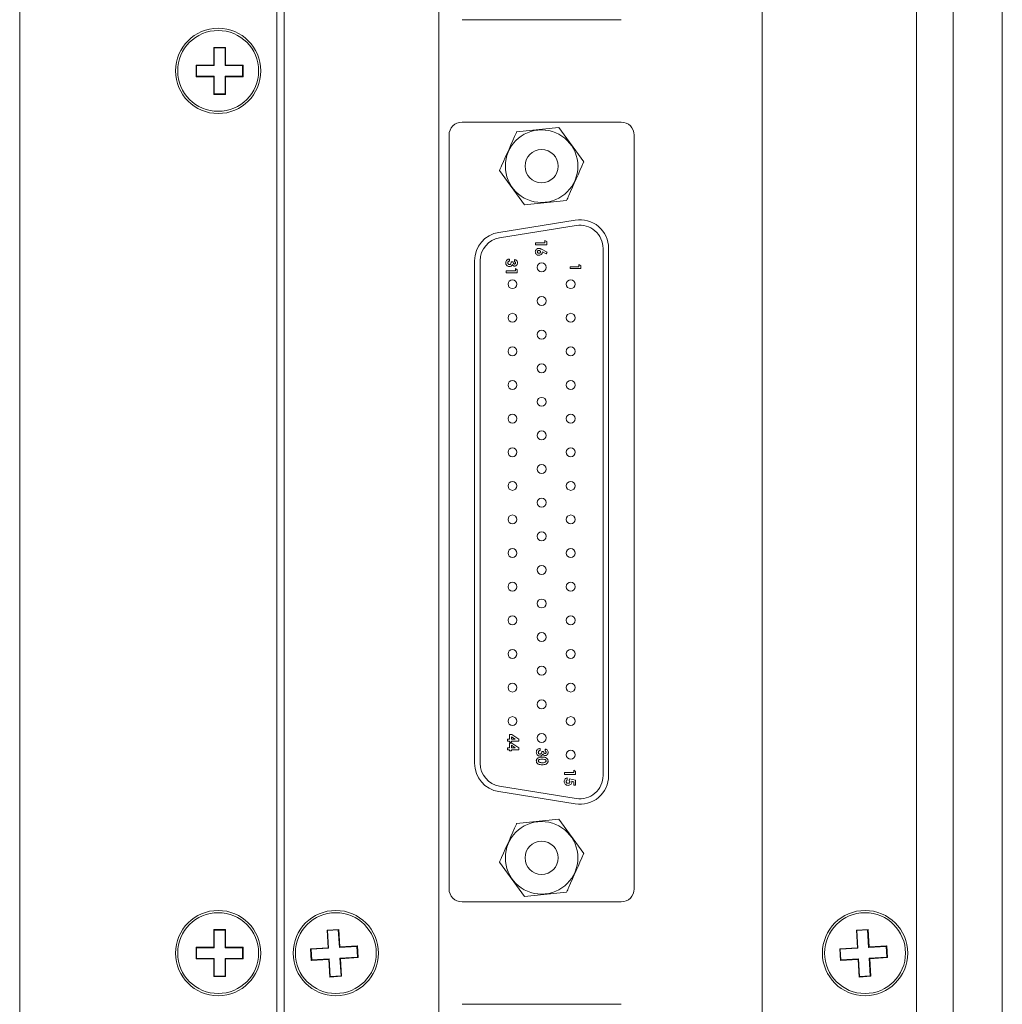
# Model space of a CAD drawing. Units: millimetres. Extents: x 1 to 840, y 1 to 594.
# Drawn here: x 701 to 734, y 358 to 392 of the extents above; entities that cross this region are included whole.
import ezdxf

# ---------------------------------------------------------------- set-up
doc = ezdxf.new("R2010")
doc.units = ezdxf.units.MM

msp = doc.modelspace()

# ---------------------------------------------------------------- linework, layer by layer
at = {"color": 0, "linetype": 'Continuous', "lineweight": 15}
for p, q in [((709.3481, 268.5388), (709.3481, 451.5388)), ((732.3481, 451.5388), (732.3481, 268.5388)), ((709.5981, 449.5388), (709.5981, 270.5388)), ((731.0981, 270.5388), (731.0981, 449.5388)), ((734.0154, 274.0388), (734.0154, 446.0388)), ((714.8481, 441.0388), (714.8481, 279.0388)), ((725.8481, 279.0388), (725.8481, 441.0388)), ((700.5981, 435.5388), (700.5981, 284.5388)), ((715.643, 391.78), (721.0532, 391.78)), ((707.5981, 390.8388), (707.1981, 390.8388)), ((707.1981, 390.8388), (707.1981, 390.2388)), ((707.2156, 390.8214), (707.1981, 390.8388)), ((707.5807, 390.8214), (707.2156, 390.8214)), ((707.2156, 390.8214), (707.2156, 390.2214)), ((707.5807, 390.8214), (707.5981, 390.8388)), ((707.5807, 390.2214), (707.5807, 390.8214)), ((707.5981, 390.2388), (707.5981, 390.8388)), ((707.1981, 390.2388), (706.5981, 390.2388)), ((706.5981, 390.2388), (706.5981, 389.8388)), ((706.6156, 390.2214), (706.5981, 390.2388)), ((707.2156, 390.2214), (706.6156, 390.2214)), ((706.6156, 390.2214), (706.6156, 389.8563)), ((707.2156, 390.2214), (707.1981, 390.2388)), ((707.5807, 390.2214), (707.5981, 390.2388)), ((708.1807, 390.2214), (707.5807, 390.2214)), ((708.1981, 390.2388), (707.5981, 390.2388)), ((708.1807, 390.2214), (708.1981, 390.2388)), ((708.1807, 389.8563), (708.1807, 390.2214)), ((708.1981, 389.8388), (708.1981, 390.2388)), ((706.6156, 389.8563), (706.5981, 389.8388)), ((706.5981, 389.8388), (707.1981, 389.8388)), ((706.6156, 389.8563), (707.2156, 389.8563)), ((707.2156, 389.8563), (707.1981, 389.8388)), ((707.1981, 389.8388), (707.1981, 389.2388)), ((707.2156, 389.8563), (707.2156, 389.2563)), ((707.5807, 389.8563), (707.5981, 389.8388)), ((707.5807, 389.8563), (708.1807, 389.8563)), ((707.5807, 389.2563), (707.5807, 389.8563)), ((707.5981, 389.2388), (707.5981, 389.8388)), ((707.5981, 389.8388), (708.1981, 389.8388)), ((708.1807, 389.8563), (708.1981, 389.8388)), ((707.2156, 389.2563), (707.1981, 389.2388)), ((707.1981, 389.2388), (707.5981, 389.2388)), ((707.2156, 389.2563), (707.5807, 389.2563)), ((707.5807, 389.2563), (707.5981, 389.2388)), ((721.0532, 388.2976), (715.643, 388.2976)), ((717.4987, 387.9663), (718.934, 388.1184)), ((718.934, 388.1184), (719.7835, 386.9515)), ((715.1985, 387.8531), (715.1985, 362.2245)), ((721.4977, 362.2245), (721.4977, 387.8531)), ((717.7623, 385.4802), (716.9128, 386.6471)), ((719.1976, 385.6324), (717.7623, 385.4802)), ((716.891, 384.5487), (719.4945, 384.9678)), ((719.5247, 384.7797), (716.9212, 384.3606)), ((718.1435, 384.129), (718.1435, 384.1974)), ((718.1435, 384.1974), (718.461, 384.1974)), ((718.5245, 384.129), (718.1435, 384.129)), ((718.461, 384.1974), (718.461, 384.2756)), ((718.461, 384.2756), (718.5245, 384.2347)), ((718.5245, 384.2347), (718.5245, 384.129)), ((718.3441, 383.9733), (718.5342, 383.8765)), ((718.5036, 383.816), (718.3731, 383.8824)), ((718.5342, 383.8765), (718.5036, 383.816)), ((720.4373, 366.0753), (720.4373, 384.0023)), ((720.6278, 384.0023), (720.6278, 366.0753)), ((716.0685, 366.4944), (716.0685, 383.5832)), ((716.259, 383.5832), (716.259, 366.4944)), ((717.2571, 383.6413), (717.2571, 383.5729)), ((717.3157, 383.5436), (717.3792, 383.5436)), ((717.4281, 383.5534), (717.4281, 383.6218)), ((719.3213, 383.3165), (719.3213, 383.3805)), ((719.3213, 383.3805), (719.6182, 383.3805)), ((719.6182, 383.3805), (719.6182, 383.4536)), ((719.6182, 383.4536), (719.6775, 383.4154)), ((719.6775, 383.4154), (719.6775, 383.3165)), ((717.1399, 383.1724), (717.1399, 383.2408)), ((717.1399, 383.2408), (717.4574, 383.2408)), ((717.5209, 383.1724), (717.1399, 383.1724)), ((717.4574, 383.2408), (717.4574, 383.3189)), ((717.4574, 383.3189), (717.5209, 383.2781)), ((717.5209, 383.2781), (717.5209, 383.1724)), ((719.6775, 383.3165), (719.3213, 383.3165)), ((717.1824, 367.2456), (717.1824, 367.314)), ((717.1824, 367.314), (717.2606, 367.314)), ((717.2606, 367.314), (717.2606, 367.4752)), ((717.2606, 367.4752), (717.3298, 367.4752)), ((717.4538, 367.314), (717.3241, 367.3983)), ((717.3241, 367.3983), (717.3241, 367.314)), ((717.3241, 367.314), (717.4538, 367.314)), ((717.3298, 367.4752), (717.5732, 367.3169)), ((717.5732, 367.3169), (717.5732, 367.2456)), ((717.2606, 367.2456), (717.1824, 367.2456)), ((717.1824, 366.9525), (717.1824, 367.0209)), ((717.1824, 367.0209), (717.2606, 367.0209)), ((717.2606, 367.2114), (717.2606, 367.2456)), ((717.3241, 367.2114), (717.2606, 367.2114)), ((717.2606, 367.0209), (717.2606, 367.1821)), ((717.2606, 367.1821), (717.3298, 367.1821)), ((717.5732, 367.2456), (717.3241, 367.2456)), ((717.3241, 367.2456), (717.3241, 367.2114)), ((717.4538, 367.0209), (717.3241, 367.1052)), ((717.3241, 367.1052), (717.3241, 367.0209)), ((717.3241, 367.0209), (717.4538, 367.0209)), ((717.3298, 367.1821), (717.5732, 367.0238)), ((717.5732, 367.0238), (717.5732, 366.9525)), ((718.2946, 366.9965), (718.2946, 366.9281)), ((718.4656, 366.9086), (718.4656, 366.977)), ((717.2606, 366.9525), (717.1824, 366.9525)), ((717.2606, 366.9183), (717.2606, 366.9525)), ((717.3241, 366.9183), (717.2606, 366.9183)), ((717.3241, 366.9525), (717.3241, 366.9183)), ((717.5732, 366.9525), (717.3241, 366.9525)), ((718.3532, 366.8988), (718.4167, 366.8988)), ((719.1249, 366.11), (719.1249, 366.1784)), ((719.1249, 366.1784), (719.4424, 366.1784)), ((719.5059, 366.11), (719.1249, 366.11)), ((719.2177, 365.9977), (719.2177, 365.9195)), ((719.2813, 365.9093), (719.2945, 365.9668)), ((719.2945, 365.9668), (719.5059, 365.922)), ((719.4424, 366.1784), (719.4424, 366.2565)), ((719.4424, 366.2565), (719.5059, 366.2157)), ((719.5059, 366.2157), (719.5059, 366.11)), ((716.9212, 365.717), (719.5247, 365.2979)), ((719.4424, 365.8678), (719.3704, 365.8827)), ((719.4424, 365.7485), (719.4424, 365.8678)), ((719.5059, 365.7485), (719.4424, 365.7485)), ((719.5059, 365.922), (719.5059, 365.7485)), ((719.4945, 365.1098), (716.891, 365.5289)), ((717.4987, 364.4456), (718.934, 364.5977)), ((718.934, 364.5977), (719.7835, 363.4308)), ((717.7623, 361.9595), (716.9128, 363.1264)), ((719.1976, 362.1117), (717.7623, 361.9595)), ((715.643, 361.78), (721.0532, 361.78)), ((707.5981, 360.8388), (707.1981, 360.8388)), ((707.1981, 360.8388), (707.1981, 360.2388)), ((707.2156, 360.8214), (707.1981, 360.8388)), ((707.5807, 360.8214), (707.2156, 360.8214)), ((707.2156, 360.8214), (707.2156, 360.2214)), ((707.5807, 360.8214), (707.5981, 360.8388)), ((707.5807, 360.2214), (707.5807, 360.8214)), ((707.5981, 360.2388), (707.5981, 360.8388)), ((711.4504, 360.8463), (711.0511, 360.8226)), ((711.0511, 360.8226), (711.0867, 360.2236)), ((711.0695, 360.8062), (711.0511, 360.8226)), ((711.434, 360.8278), (711.0695, 360.8062)), ((711.0695, 360.8062), (711.1052, 360.2072)), ((711.434, 360.8278), (711.4504, 360.8463)), ((711.4696, 360.2289), (711.434, 360.8278)), ((711.486, 360.2474), (711.4504, 360.8463)), ((729.4504, 360.8463), (729.0511, 360.8226)), ((729.0511, 360.8226), (729.0867, 360.2236)), ((729.0695, 360.8062), (729.0511, 360.8226)), ((729.434, 360.8278), (729.0695, 360.8062)), ((729.0695, 360.8062), (729.1052, 360.2072)), ((729.434, 360.8278), (729.4504, 360.8463)), ((729.4696, 360.2289), (729.434, 360.8278)), ((729.486, 360.2474), (729.4504, 360.8463)), ((712.0849, 360.283), (711.486, 360.2474)), ((712.0686, 360.2645), (712.0849, 360.283)), ((712.1087, 359.8837), (712.0849, 360.283)), ((730.0849, 360.283), (729.486, 360.2474)), ((730.0685, 360.2645), (730.0849, 360.283)), ((730.1087, 359.8837), (730.0849, 360.283)), ((707.1981, 360.2388), (706.5981, 360.2388)), ((706.5981, 360.2388), (706.5981, 359.8388)), ((706.6156, 360.2214), (706.5981, 360.2388)), ((707.2156, 360.2214), (706.6156, 360.2214)), ((706.6156, 360.2214), (706.6156, 359.8563)), ((707.2156, 360.2214), (707.1981, 360.2388)), ((707.5807, 360.2214), (707.5981, 360.2388)), ((708.1807, 360.2214), (707.5807, 360.2214)), ((708.1981, 360.2388), (707.5981, 360.2388)), ((708.1807, 360.2214), (708.1981, 360.2388)), ((708.1807, 359.8563), (708.1807, 360.2214)), ((708.1981, 359.8388), (708.1981, 360.2388)), ((711.0867, 360.2236), (710.4878, 360.188)), ((710.4878, 360.188), (710.5115, 359.7887)), ((710.5062, 360.1716), (710.4878, 360.188)), ((711.1052, 360.2072), (710.5062, 360.1716)), ((710.5062, 360.1716), (710.5279, 359.8072)), ((711.1052, 360.2072), (711.0867, 360.2236)), ((712.0686, 360.2645), (711.4696, 360.2289)), ((711.4696, 360.2289), (711.486, 360.2474)), ((712.0902, 359.9001), (712.0686, 360.2645)), ((729.0867, 360.2236), (728.4878, 360.188)), ((728.4878, 360.188), (728.5115, 359.7887)), ((728.5062, 360.1716), (728.4878, 360.188)), ((729.1052, 360.2072), (728.5062, 360.1716)), ((728.5062, 360.1716), (728.5279, 359.8072)), ((729.1052, 360.2072), (729.0867, 360.2236)), ((730.0685, 360.2645), (729.4696, 360.2289)), ((729.4696, 360.2289), (729.486, 360.2474)), ((730.0902, 359.9001), (730.0685, 360.2645)), ((706.6156, 359.8563), (706.5981, 359.8388)), ((706.5981, 359.8388), (707.1981, 359.8388)), ((706.6156, 359.8563), (707.2156, 359.8563)), ((707.2156, 359.8563), (707.1981, 359.8388)), ((707.1981, 359.8388), (707.1981, 359.2388)), ((707.2156, 359.8563), (707.2156, 359.2563)), ((707.5807, 359.8563), (707.5981, 359.8388)), ((707.5807, 359.8563), (708.1807, 359.8563)), ((707.5807, 359.2563), (707.5807, 359.8563)), ((707.5981, 359.2388), (707.5981, 359.8388)), ((707.5981, 359.8388), (708.1981, 359.8388)), ((708.1807, 359.8563), (708.1981, 359.8388)), ((710.5115, 359.7887), (711.1105, 359.8243)), ((710.5279, 359.8072), (710.5115, 359.7887)), ((710.5279, 359.8072), (711.1268, 359.8428)), ((711.1268, 359.8428), (711.1105, 359.8243)), ((711.1105, 359.8243), (711.1461, 359.2254)), ((711.1268, 359.8428), (711.1625, 359.2439)), ((711.4913, 359.8645), (712.0902, 359.9001)), ((711.4913, 359.8645), (711.5097, 359.8481)), ((711.5269, 359.2655), (711.4913, 359.8645)), ((711.5097, 359.8481), (712.1087, 359.8837)), ((711.5454, 359.2491), (711.5097, 359.8481)), ((712.0902, 359.9001), (712.1087, 359.8837)), ((728.5115, 359.7887), (729.1105, 359.8243)), ((728.5279, 359.8072), (728.5115, 359.7887)), ((728.5279, 359.8072), (729.1268, 359.8428)), ((729.1268, 359.8428), (729.1105, 359.8243)), ((729.1105, 359.8243), (729.1461, 359.2254)), ((729.1268, 359.8428), (729.1625, 359.2439)), ((729.4913, 359.8645), (730.0902, 359.9001)), ((729.4913, 359.8645), (729.5097, 359.8481)), ((729.5269, 359.2655), (729.4913, 359.8645)), ((729.5097, 359.8481), (730.1087, 359.8837)), ((729.5454, 359.2491), (729.5097, 359.8481)), ((730.0902, 359.9001), (730.1087, 359.8837)), ((707.2156, 359.2563), (707.1981, 359.2388)), ((707.1981, 359.2388), (707.5981, 359.2388)), ((707.2156, 359.2563), (707.5807, 359.2563)), ((707.5807, 359.2563), (707.5981, 359.2388)), ((711.1461, 359.2254), (711.5454, 359.2491)), ((711.1625, 359.2439), (711.1461, 359.2254)), ((711.1625, 359.2439), (711.5269, 359.2655)), ((711.5269, 359.2655), (711.5454, 359.2491)), ((729.1461, 359.2254), (729.5454, 359.2491)), ((729.1625, 359.2439), (729.1461, 359.2254)), ((729.1625, 359.2439), (729.5269, 359.2655)), ((729.5269, 359.2655), (729.5454, 359.2491)), ((721.0532, 358.2976), (715.643, 358.2976))]:
    msp.add_line(p, q, dxfattribs=at)
for centre, radius in [((707.3481, 390.0388), 1.45), ((707.3481, 390.0388), 1.375), ((718.3481, 386.7993), 1.234), ((718.3481, 386.7993), 0.5651), ((718.3481, 383.3573), 0.1524), ((717.3575, 382.7858), 0.1524), ((719.3387, 382.7858), 0.1524), ((718.3481, 382.2143), 0.1524), ((717.3575, 381.6428), 0.1524), ((719.3387, 381.6428), 0.1524), ((718.3481, 381.0713), 0.1524), ((717.3575, 380.4998), 0.1524), ((719.3387, 380.4998), 0.1524), ((718.3481, 379.9283), 0.1524), ((717.3575, 379.3568), 0.1524), ((719.3387, 379.3568), 0.1524), ((718.3481, 378.7853), 0.1524), ((717.3575, 378.2138), 0.1524), ((719.3387, 378.2138), 0.1524), ((718.3481, 377.6423), 0.1524), ((717.3575, 377.0708), 0.1524), ((719.3387, 377.0708), 0.1524), ((718.3481, 376.4993), 0.1524), ((717.3575, 375.9278), 0.1524), ((719.3387, 375.9278), 0.1524), ((718.3481, 375.3563), 0.1524), ((717.3575, 374.7848), 0.1524), ((719.3387, 374.7848), 0.1524), ((718.3481, 374.2133), 0.1524), ((717.3575, 373.6418), 0.1524), ((719.3387, 373.6418), 0.1524), ((718.3481, 373.0703), 0.1524), ((717.3575, 372.4988), 0.1524), ((719.3387, 372.4988), 0.1524), ((718.3481, 371.9273), 0.1524), ((717.3575, 371.3558), 0.1524), ((719.3387, 371.3558), 0.1524), ((718.3481, 370.7843), 0.1524), ((717.3575, 370.2128), 0.1524), ((719.3387, 370.2128), 0.1524), ((718.3481, 369.6413), 0.1524), ((717.3575, 369.0698), 0.1524), ((719.3387, 369.0698), 0.1524), ((718.3481, 368.4983), 0.1524), ((717.3575, 367.9268), 0.1524), ((719.3387, 367.9268), 0.1524), ((718.3481, 367.3553), 0.1524), ((719.3387, 366.7838), 0.1524), ((718.3481, 363.2786), 1.234), ((718.3481, 363.2786), 0.5651), ((707.3481, 360.0388), 1.45), ((707.3481, 360.0388), 1.375), ((711.3481, 360.0388), 1.45), ((711.3481, 360.0388), 1.375), ((729.3481, 360.0388), 1.45), ((729.3481, 360.0388), 1.375)]:
    msp.add_circle(centre, radius, dxfattribs=at)
for centre, radius, start, end in [((715.643, 387.8531), 0.4445, 90, 180), ((721.0532, 387.8531), 0.4445, 0, 90), ((719.6499, 384.0023), 0.9779, 0, 99.14477), ((719.6499, 384.0023), 0.7874, 0, 99.14477), ((717.0464, 383.5832), 0.9779, 99.14477, 180), ((717.0464, 383.5832), 0.7874, 99.14477, 180), ((717.0464, 366.4944), 0.9779, 180, 260.85523), ((717.0464, 366.4944), 0.7874, 180, 260.85523), ((719.6499, 366.0753), 0.9779, 260.85523, 0), ((719.6499, 366.0753), 0.7874, 260.85523, 0), ((715.643, 362.2245), 0.4445, 180, 270), ((721.0532, 362.2245), 0.4445, 270, 0)]:
    msp.add_arc(centre, radius, start, end, dxfattribs=at)
for points, knots in [([(716.9128, 386.6471), (716.9373, 386.7024), (717.1276, 387.1307), (717.3281, 387.5821), (717.4961, 387.9605), (717.4987, 387.9663)], [0, 0, 0, 0, 0.1272499, 0.9866353, 1, 1, 1, 1]), ([(719.7835, 386.9515), (719.7809, 386.9457), (719.6129, 386.5673), (719.4124, 386.1159), (719.2221, 385.6876), (719.1976, 385.6324)], [0, 0, 0, 0, 0.0133647, 0.8727501, 1, 1, 1, 1]), ([(718.1337, 383.8842), (718.1357, 383.9017), (718.1397, 383.9367), (718.1731, 383.9743), (718.2117, 383.9981), (718.2391, 384.0007), (718.2528, 384.002)], [0, 0, 0, 0, 0.27955621, 0.5591508, 0.7796041, 1, 1, 1, 1]), ([(718.2523, 383.7676), (718.2349, 383.7695), (718.2002, 383.7734), (718.1616, 383.805), (718.1374, 383.8433), (718.1349, 383.8705), (718.1337, 383.8842)], [0, 0, 0, 0, 0.27969563, 0.55939476, 0.77963589, 1, 1, 1, 1]), ([(718.2562, 383.9336), (718.2487, 383.9329), (718.2336, 383.9316), (718.216, 383.9191), (718.2042, 383.9032), (718.2028, 383.8914), (718.2021, 383.8855)], [0, 0, 0, 0, 0.2801073, 0.5598024, 0.7800385, 1, 1, 1, 1]), ([(718.2021, 383.8855), (718.2031, 383.8778), (718.2052, 383.8625), (718.2204, 383.8463), (718.2382, 383.8372), (718.2502, 383.8364), (718.2562, 383.8359)], [0, 0, 0, 0, 0.2792117, 0.5590228, 0.7794279, 1, 1, 1, 1]), ([(718.3731, 383.8824), (718.3709, 383.865), (718.3666, 383.8302), (718.333, 383.7926), (718.2934, 383.7707), (718.266, 383.7686), (718.2523, 383.7676)], [0, 0, 0, 0, 0.2793307, 0.559073, 0.7793828, 1, 1, 1, 1]), ([(718.2528, 384.002), (718.2638, 384.0012), (718.2819, 383.9999), (718.3055, 383.9912), (718.3249, 383.9826), (718.3377, 383.9764), (718.3441, 383.9733)], [0, 0, 0, 0, 0.33953816, 0.5595419, 0.77974211, 1, 1, 1, 1]), ([(718.3096, 383.8857), (718.3086, 383.8932), (718.3066, 383.9083), (718.2912, 383.9238), (718.2739, 383.9325), (718.2621, 383.9333), (718.2562, 383.9336)], [0, 0, 0, 0, 0.279079, 0.5586814, 0.7791763, 1, 1, 1, 1]), ([(718.2562, 383.8359), (718.2639, 383.8366), (718.2792, 383.838), (718.2969, 383.8509), (718.308, 383.8677), (718.309, 383.8797), (718.3096, 383.8857)], [0, 0, 0, 0, 0.2800254, 0.559779, 0.7798321, 1, 1, 1, 1]), ([(717.1301, 383.5145), (717.1319, 383.5334), (717.1355, 383.571), (717.1699, 383.6135), (717.2131, 383.6362), (717.2425, 383.6396), (717.2571, 383.6413)], [0, 0, 0, 0, 0.27983893, 0.55887655, 0.77917681, 1, 1, 1, 1]), ([(717.2535, 383.3824), (717.2346, 383.3848), (717.1967, 383.3896), (717.1559, 383.4263), (717.1332, 383.4699), (717.1311, 383.4997), (717.1301, 383.5145)], [0, 0, 0, 0, 0.2792663, 0.5588974, 0.7792625, 1, 1, 1, 1]), ([(717.2571, 383.5729), (717.2485, 383.5711), (717.2312, 383.5674), (717.2108, 383.5522), (717.1999, 383.5316), (717.199, 383.5177), (717.1985, 383.5108)], [0, 0, 0, 0, 0.2804824, 0.5592967, 0.7794631, 1, 1, 1, 1]), ([(717.1985, 383.5108), (717.1993, 383.5022), (717.2009, 383.4851), (717.2153, 383.4651), (717.234, 383.4527), (717.2474, 383.4514), (717.2542, 383.4508)], [0, 0, 0, 0, 0.2800607, 0.5597418, 0.7799127, 1, 1, 1, 1]), ([(717.3509, 383.4529), (717.3463, 383.4418), (717.337, 383.4194), (717.3037, 383.3894), (717.2725, 383.385), (717.2535, 383.3824)], [0, 0, 0, 0, 0.2810612, 0.5617762, 1, 1, 1, 1]), ([(717.2542, 383.4508), (717.2593, 383.4512), (717.2697, 383.4521), (717.2882, 383.4621), (717.3118, 383.4911), (717.3142, 383.5226), (717.3157, 383.5436)], [0, 0, 0, 0, 0.125515, 0.2509449, 0.5008863, 1, 1, 1, 1]), ([(717.4308, 383.402), (717.4215, 383.4028), (717.4028, 383.4044), (717.3724, 383.4204), (717.3591, 383.4406), (717.3509, 383.4529)], [0, 0, 0, 0, 0.2806234, 0.5610365, 1, 1, 1, 1]), ([(717.3792, 383.5436), (717.3805, 383.5273), (717.3825, 383.5028), (717.4002, 383.4798), (717.4144, 383.4716), (717.4224, 383.4708), (717.4264, 383.4703)], [0, 0, 0, 0, 0.5000277, 0.7494583, 0.8748328, 1, 1, 1, 1]), ([(717.4264, 383.4703), (717.432, 383.471), (717.443, 383.4722), (717.455, 383.483), (717.4615, 383.4958), (717.462, 383.5045), (717.4623, 383.5088)], [0, 0, 0, 0, 0.2794369, 0.5589782, 0.7793047, 1, 1, 1, 1]), ([(717.4281, 383.6218), (717.442, 383.6192), (717.4668, 383.6147), (717.4866, 383.5993), (717.4953, 383.5925)], [0, 0, 0, 0, 0.5600761, 1, 1, 1, 1]), ([(717.4623, 383.5088), (717.4617, 383.5144), (717.4604, 383.5256), (717.4493, 383.5432), (717.4361, 383.5495), (717.4281, 383.5534)], [0, 0, 0, 0, 0.2807934, 0.5617977, 1, 1, 1, 1]), ([(717.5307, 383.5083), (717.5291, 383.4931), (717.5261, 383.4626), (717.4996, 383.4279), (717.4667, 383.4055), (717.4427, 383.4031), (717.4308, 383.402)], [0, 0, 0, 0, 0.27990295, 0.55959528, 0.77986473, 1, 1, 1, 1]), ([(717.4953, 383.5925), (717.5068, 383.5788), (717.5273, 383.5541), (717.5296, 383.5224), (717.5307, 383.5083)], [0, 0, 0, 0, 0.5588569, 1, 1, 1, 1]), ([(718.1676, 366.8697), (718.1694, 366.8886), (718.173, 366.9262), (718.2074, 366.9687), (718.2506, 366.9914), (718.2799, 366.9948), (718.2946, 366.9965)], [0, 0, 0, 0, 0.2798395, 0.5588743, 0.7791753, 1, 1, 1, 1]), ([(718.4656, 366.977), (718.4795, 366.9745), (718.5042, 366.9699), (718.524, 366.9545), (718.5327, 366.9477)], [0, 0, 0, 0, 0.5601632, 1, 1, 1, 1]), ([(718.2909, 366.7376), (718.272, 366.74), (718.2342, 366.7448), (718.1934, 366.7815), (718.1707, 366.8251), (718.1686, 366.8549), (718.1676, 366.8697)], [0, 0, 0, 0, 0.2792691, 0.5588996, 0.7792726, 1, 1, 1, 1]), ([(718.1676, 366.5732), (718.1682, 366.5843), (718.1695, 366.6066), (718.1821, 366.6383), (718.2044, 366.6638), (718.2614, 366.7), (718.3185, 366.7019), (718.3641, 366.7034)], [0, 0, 0, 0, 0.1254731, 0.2507373, 0.3759902, 0.5014601, 1, 1, 1, 1]), ([(718.2946, 366.9281), (718.2859, 366.9263), (718.2687, 366.9226), (718.2483, 366.9074), (718.2374, 366.8868), (718.2365, 366.873), (718.236, 366.866)], [0, 0, 0, 0, 0.2804835, 0.5592988, 0.7794573, 1, 1, 1, 1]), ([(718.236, 366.866), (718.2368, 366.8574), (718.2384, 366.8403), (718.2528, 366.8204), (718.2715, 366.8079), (718.2849, 366.8067), (718.2916, 366.806)], [0, 0, 0, 0, 0.2800529, 0.5597363, 0.7799118, 1, 1, 1, 1]), ([(718.3634, 366.6351), (718.337, 366.6349), (718.2975, 366.6347), (718.2547, 366.6147), (718.2382, 366.5932), (718.2367, 366.58), (718.236, 366.5735)], [0, 0, 0, 0, 0.5014204, 0.7501474, 0.875088, 1, 1, 1, 1]), ([(718.3884, 366.8082), (718.3838, 366.797), (718.3745, 366.7746), (718.3412, 366.7446), (718.31, 366.7403), (718.2909, 366.7376)], [0, 0, 0, 0, 0.2810578, 0.5617774, 1, 1, 1, 1]), ([(718.2916, 366.806), (718.2968, 366.8065), (718.3072, 366.8073), (718.3256, 366.8173), (718.3493, 366.8463), (718.3516, 366.8778), (718.3532, 366.8988)], [0, 0, 0, 0, 0.1255127, 0.2509381, 0.5009102, 1, 1, 1, 1]), ([(718.4998, 366.5735), (718.499, 366.5804), (718.4974, 366.5943), (718.48, 366.6174), (718.4325, 366.6344), (718.3911, 366.6348), (718.3634, 366.6351)], [0, 0, 0, 0, 0.1248962, 0.2496677, 0.498607, 1, 1, 1, 1]), ([(718.3641, 366.7034), (718.3939, 366.7032), (718.4468, 366.7028), (718.4951, 366.6815), (718.5163, 366.6721)], [0, 0, 0, 0, 0.561125, 1, 1, 1, 1]), ([(718.4682, 366.7572), (718.4589, 366.758), (718.4403, 366.7597), (718.4099, 366.7756), (718.3966, 366.7958), (718.3884, 366.8082)], [0, 0, 0, 0, 0.2806228, 0.5610389, 1, 1, 1, 1]), ([(718.4167, 366.8988), (718.418, 366.8825), (718.42, 366.858), (718.4377, 366.835), (718.4518, 366.8268), (718.4599, 366.826), (718.4639, 366.8256)], [0, 0, 0, 0, 0.5000277, 0.7494545, 0.8748336, 1, 1, 1, 1]), ([(718.4639, 366.8256), (718.4694, 366.8262), (718.4805, 366.8275), (718.4925, 366.8382), (718.499, 366.851), (718.4995, 366.8597), (718.4998, 366.864)], [0, 0, 0, 0, 0.2794258, 0.5589595, 0.7792871, 1, 1, 1, 1]), ([(718.4998, 366.864), (718.4991, 366.8696), (718.4979, 366.8808), (718.4867, 366.8984), (718.4736, 366.9047), (718.4656, 366.9086)], [0, 0, 0, 0, 0.2807824, 0.561791, 1, 1, 1, 1]), ([(718.5681, 366.8636), (718.5666, 366.8483), (718.5636, 366.8178), (718.5371, 366.7831), (718.5041, 366.7607), (718.4802, 366.7584), (718.4682, 366.7572)], [0, 0, 0, 0, 0.2798984, 0.5595919, 0.7798654, 1, 1, 1, 1]), ([(718.5163, 366.6721), (718.533, 366.6576), (718.5629, 366.6315), (718.5665, 366.5924), (718.5681, 366.5751)], [0, 0, 0, 0, 0.55870888, 1, 1, 1, 1]), ([(718.5327, 366.9477), (718.5442, 366.934), (718.5648, 366.9094), (718.5671, 366.8776), (718.5681, 366.8636)], [0, 0, 0, 0, 0.5588578, 1, 1, 1, 1]), ([(718.3677, 366.4446), (718.3219, 366.4462), (718.2646, 366.4483), (718.2061, 366.4828), (718.1826, 366.5076), (718.1695, 366.5394), (718.1682, 366.5619), (718.1676, 366.5732)], [0, 0, 0, 0, 0.4988084, 0.6242568, 0.7494295, 0.8745791, 1, 1, 1, 1]), ([(718.236, 366.5735), (718.2364, 366.5686), (718.2372, 366.559), (718.2457, 366.5433), (718.2559, 366.5361), (718.2622, 366.5317)], [0, 0, 0, 0, 0.2802676, 0.5604081, 1, 1, 1, 1]), ([(718.2622, 366.5317), (718.2813, 366.525), (718.3155, 366.5131), (718.3517, 366.513), (718.3677, 366.5129)], [0, 0, 0, 0, 0.55841645, 1, 1, 1, 1]), ([(718.5681, 366.5751), (718.5675, 366.5638), (718.5661, 366.5412), (718.5523, 366.5096), (718.5298, 366.4838), (718.4715, 366.4481), (718.4138, 366.4461), (718.3677, 366.4446)], [0, 0, 0, 0, 0.1254159, 0.2506426, 0.3758528, 0.5012979, 1, 1, 1, 1]), ([(718.3677, 366.5129), (718.3947, 366.5131), (718.4351, 366.5133), (718.4792, 366.5322), (718.4973, 366.5533), (718.4989, 366.5667), (718.4998, 366.5735)], [0, 0, 0, 0, 0.5014673, 0.7503691, 0.8752988, 1, 1, 1, 1]), ([(719.1152, 365.871), (719.1167, 365.8876), (719.1196, 365.9208), (719.1458, 365.9606), (719.1801, 365.9867), (719.2052, 365.994), (719.2177, 365.9977)], [0, 0, 0, 0, 0.2798672, 0.5593731, 0.7795013, 1, 1, 1, 1]), ([(719.2477, 365.7437), (719.2285, 365.7456), (719.1901, 365.7496), (719.1465, 365.7836), (719.1194, 365.8258), (719.1166, 365.8559), (719.1152, 365.871)], [0, 0, 0, 0, 0.279859, 0.5595735, 0.7797239, 1, 1, 1, 1]), ([(719.2177, 365.9195), (719.2124, 365.9164), (719.2018, 365.9102), (719.1872, 365.8928), (719.1849, 365.8768), (719.1836, 365.8671)], [0, 0, 0, 0, 0.281152, 0.5617993, 1, 1, 1, 1]), ([(719.1836, 365.8671), (719.1847, 365.8585), (719.1871, 365.8411), (719.2048, 365.8231), (719.225, 365.8133), (719.2386, 365.8125), (719.2454, 365.812)], [0, 0, 0, 0, 0.2790698, 0.5587449, 0.7791709, 1, 1, 1, 1]), ([(719.2454, 365.812), (719.2537, 365.8127), (719.2704, 365.814), (719.2904, 365.827), (719.3036, 365.8446), (719.305, 365.8577), (719.3057, 365.8643)], [0, 0, 0, 0, 0.2803099, 0.5599019, 0.7800304, 1, 1, 1, 1]), ([(719.3741, 365.8591), (719.3719, 365.8411), (719.3675, 365.8052), (719.3319, 365.7669), (719.29, 365.7464), (719.2618, 365.7446), (719.2477, 365.7437)], [0, 0, 0, 0, 0.2792924, 0.55876246, 0.77915808, 1, 1, 1, 1]), ([(719.3057, 365.8643), (719.3052, 365.8692), (719.3042, 365.8791), (719.2957, 365.8948), (719.2868, 365.9038), (719.2813, 365.9093)], [0, 0, 0, 0, 0.27973492, 0.5598842, 1, 1, 1, 1]), ([(719.3704, 365.8827), (719.3715, 365.8784), (719.3736, 365.8706), (719.3739, 365.8626), (719.3741, 365.8591)], [0, 0, 0, 0, 0.5599928, 1, 1, 1, 1]), ([(716.9128, 363.1264), (716.9373, 363.1817), (717.1276, 363.61), (717.3281, 364.0614), (717.4961, 364.4398), (717.4987, 364.4456)], [0, 0, 0, 0, 0.1272503, 0.9866347, 1, 1, 1, 1]), ([(719.7835, 363.4308), (719.7809, 363.425), (719.6129, 363.0466), (719.4124, 362.5952), (719.2221, 362.1669), (719.1976, 362.1117)], [0, 0, 0, 0, 0.0133653, 0.8727499, 1, 1, 1, 1])]:
    msp.add_open_spline(points, degree=3, knots=knots, dxfattribs=at)

doc.saveas('drawing.dxf')
